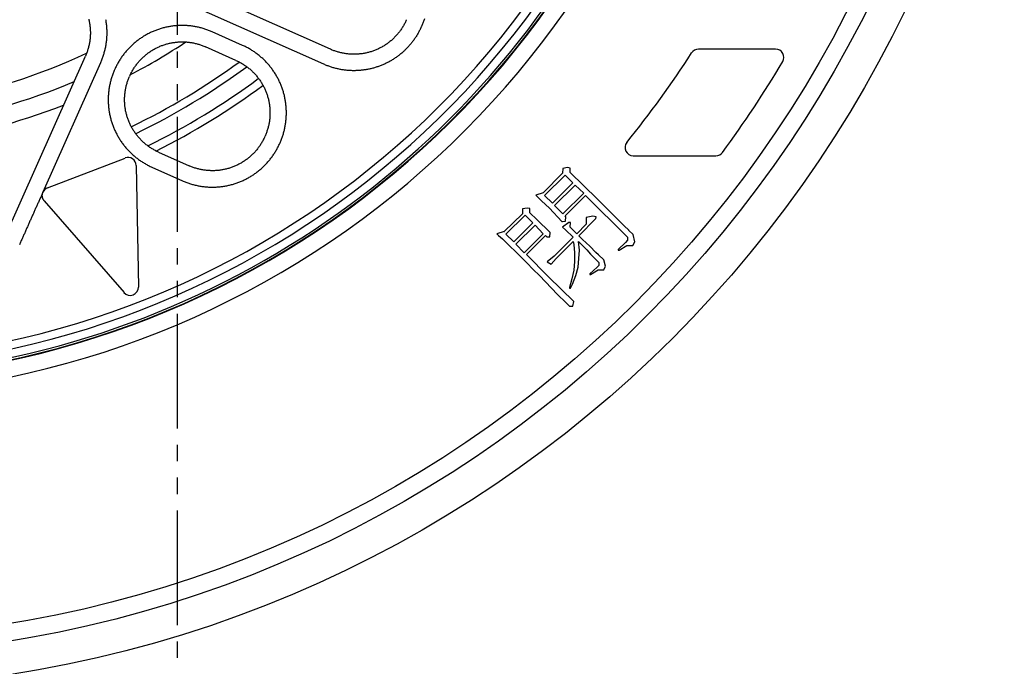
# Model space of a CAD drawing. Extents: x -436 to 2039, y 12 to 4474.
# Drawn here: x 531 to 591, y 2065 to 2105 of the extents above; entities that cross this region are included whole.
import ezdxf

# ---------------------------------------------------------------- set-up
doc = ezdxf.new("R2010")
doc.units = 0
doc.linetypes.add('EXLTYPE4', pattern=[12, 7, -1, 1, -1, 1, -1])
doc.layers.add('本体', color=7, linetype='CONTINUOUS')

msp = doc.modelspace()

# ---------------------------------------------------------------- linework, layer by layer
at = {"layer": '本体', "color": 6, "linetype": 'EXLTYPE4'}
msp.add_line((540.5, 2410.867), (540.5, 1863.148), dxfattribs=at)
at = {"layer": '本体', "color": 6, "linetype": 'CONTINUOUS', "flags": 128}
for points in [[(549.859, 2102.993), (534.295, 2109.922)], [(549.452, 2102.079), (533.888, 2109.009)], [(536.123, 2104.822), (536.134, 2104.764), (536.143, 2104.706), (536.152, 2104.648), (536.16, 2104.589), (536.167, 2104.531), (536.174, 2104.472), (536.18, 2104.414), (536.185, 2104.355), (536.189, 2104.296), (536.192, 2104.237), (536.195, 2104.178), (536.197, 2104.12), (536.198, 2104.061), (536.198, 2104.002), (536.198, 2103.943), (536.197, 2103.884), (536.195, 2103.825), (536.192, 2103.766), (536.189, 2103.707), (536.185, 2103.649), (536.18, 2103.59), (536.174, 2103.531), (536.167, 2103.473), (536.16, 2103.414), (536.152, 2103.356), (536.143, 2103.298), (536.133, 2103.24), (536.123, 2103.182), (536.112, 2103.124), (536.1, 2103.066), (536.087, 2103.009), (536.074, 2102.952), (536.06, 2102.894), (536.045, 2102.837), (536.029, 2102.781), (536.013, 2102.724), (535.996, 2102.668), (535.978, 2102.612), (535.96, 2102.556), (535.94, 2102.5), (535.92, 2102.445), (535.9, 2102.39), (535.878, 2102.335), (535.856, 2102.28), (535.833, 2102.226), (535.809, 2102.172), (532.306, 2094.281)], [(535.098, 2104.837), (535.11, 2104.784), (535.122, 2104.73), (535.133, 2104.676), (535.143, 2104.622), (535.152, 2104.568), (535.161, 2104.514), (535.169, 2104.459), (535.175, 2104.405), (535.181, 2104.35), (535.186, 2104.295), (535.19, 2104.24), (535.194, 2104.185), (535.196, 2104.131), (535.198, 2104.076), (535.198, 2104.021), (535.198, 2103.966), (535.197, 2103.911), (535.195, 2103.856), (535.193, 2103.801), (535.189, 2103.746), (535.185, 2103.691), (535.179, 2103.637), (535.173, 2103.582), (535.166, 2103.528), (535.158, 2103.473), (535.15, 2103.419), (535.14, 2103.365), (535.129, 2103.311), (535.118, 2103.257), (535.106, 2103.203), (535.093, 2103.15), (535.079, 2103.097), (535.065, 2103.044), (535.049, 2102.991), (535.033, 2102.938), (535.016, 2102.886), (534.998, 2102.834), (534.979, 2102.782), (534.959, 2102.731), (534.939, 2102.68), (534.918, 2102.629), (534.896, 2102.579)], [(542.631, 2104.06), (542.577, 2104.084), (542.523, 2104.107), (542.469, 2104.129), (542.414, 2104.15), (542.359, 2104.171), (542.303, 2104.191), (542.248, 2104.21), (542.192, 2104.229), (542.136, 2104.247), (542.079, 2104.264), (542.023, 2104.28), (541.966, 2104.296), (541.909, 2104.311), (541.852, 2104.325), (541.795, 2104.338), (541.737, 2104.351), (541.679, 2104.363), (541.622, 2104.374), (541.564, 2104.384), (541.505, 2104.394), (541.447, 2104.402), (541.389, 2104.411), (541.33, 2104.418), (541.272, 2104.424), (541.213, 2104.43), (541.155, 2104.435), (541.096, 2104.439), (541.037, 2104.443), (540.978, 2104.446), (540.919, 2104.448), (540.861, 2104.449), (540.802, 2104.449), (540.743, 2104.449), (540.684, 2104.448), (540.625, 2104.446), (540.566, 2104.443), (540.507, 2104.44), (540.449, 2104.435), (540.39, 2104.43), (540.331, 2104.425), (540.273, 2104.418), (540.214, 2104.411), (540.156, 2104.403), (540.098, 2104.394), (540.039, 2104.384), (539.981, 2104.374), (539.924, 2104.363), (539.866, 2104.351), (539.808, 2104.338), (539.751, 2104.325), (539.694, 2104.311), (539.637, 2104.296), (539.58, 2104.28), (539.523, 2104.264), (539.467, 2104.247), (539.411, 2104.229), (539.355, 2104.21), (539.299, 2104.191), (539.244, 2104.171), (539.189, 2104.15), (539.134, 2104.129), (539.079, 2104.107), (539.025, 2104.084), (538.971, 2104.06), (538.917, 2104.036), (538.864, 2104.011), (538.811, 2103.985), (538.758, 2103.959), (538.706, 2103.932), (538.654, 2103.904), (538.602, 2103.875), (538.551, 2103.846), (538.5, 2103.816), (538.45, 2103.786), (538.4, 2103.755), (538.35, 2103.723), (538.301, 2103.691), (538.252, 2103.658), (538.204, 2103.624), (538.156, 2103.59), (538.109, 2103.555), (538.062, 2103.519), (538.015, 2103.483), (537.969, 2103.446), (537.924, 2103.409), (537.879, 2103.371), (537.834, 2103.332), (537.79, 2103.293), (537.747, 2103.253), (537.704, 2103.213), (537.661, 2103.172), (537.619, 2103.131), (537.578, 2103.089), (537.537, 2103.047), (537.497, 2103.004), (537.457, 2102.96), (537.418, 2102.916), (537.38, 2102.871), (537.342, 2102.826), (537.304, 2102.781), (537.267, 2102.735), (537.231, 2102.688), (537.196, 2102.641), (537.161, 2102.594), (537.127, 2102.546), (537.093, 2102.498), (537.06, 2102.449), (537.028, 2102.4), (536.996, 2102.35), (536.965, 2102.3), (536.934, 2102.25), (536.904, 2102.199), (536.875, 2102.148), (536.847, 2102.096), (536.819, 2102.044), (536.792, 2101.992), (536.766, 2101.94), (536.74, 2101.887), (536.715, 2101.833), (536.691, 2101.78), (536.676, 2101.746), (536.652, 2101.692), (536.629, 2101.638), (536.607, 2101.584), (536.586, 2101.529), (536.565, 2101.474), (536.545, 2101.418), (536.526, 2101.363), (536.507, 2101.307), (536.489, 2101.251), (536.472, 2101.195), (536.456, 2101.138), (536.44, 2101.081), (536.425, 2101.024), (536.411, 2100.967), (536.398, 2100.91), (536.385, 2100.852), (536.373, 2100.794), (536.362, 2100.737), (536.352, 2100.679), (536.342, 2100.621), (536.334, 2100.562), (536.325, 2100.504), (536.318, 2100.446), (536.312, 2100.387), (536.306, 2100.328), (536.301, 2100.27), (536.297, 2100.211), (536.293, 2100.152), (536.29, 2100.093), (536.288, 2100.035), (536.287, 2099.976), (536.287, 2099.917), (536.287, 2099.858), (536.288, 2099.799), (536.29, 2099.74), (536.293, 2099.681), (536.296, 2099.622), (536.301, 2099.564), (536.306, 2099.505), (536.311, 2099.446), (536.318, 2099.388), (536.325, 2099.329), (536.333, 2099.271), (536.342, 2099.213), (536.352, 2099.155), (536.362, 2099.097), (536.373, 2099.039), (536.385, 2098.981), (536.398, 2098.924), (536.411, 2098.866), (536.425, 2098.809), (536.44, 2098.752), (536.456, 2098.695), (536.472, 2098.639), (536.489, 2098.582), (536.507, 2098.526), (536.526, 2098.47), (536.545, 2098.414), (536.565, 2098.359), (536.586, 2098.304), (536.607, 2098.249), (536.629, 2098.194), (536.652, 2098.14), (536.676, 2098.086), (536.7, 2098.033), (536.725, 2097.979), (536.751, 2097.926), (536.777, 2097.873), (536.804, 2097.821), (536.832, 2097.769), (536.861, 2097.718), (536.89, 2097.666), (536.92, 2097.616), (536.95, 2097.565), (536.981, 2097.515), (537.013, 2097.466), (537.045, 2097.416), (537.078, 2097.368), (537.112, 2097.319), (537.146, 2097.271), (537.181, 2097.224), (537.217, 2097.177), (537.253, 2097.13), (537.29, 2097.084), (537.327, 2097.039), (537.365, 2096.994), (537.404, 2096.949), (537.443, 2096.905), (537.483, 2096.862), (537.523, 2096.819), (537.564, 2096.776), (537.605, 2096.734), (537.647, 2096.693), (537.689, 2096.652), (537.732, 2096.612), (537.776, 2096.572), (537.82, 2096.533), (537.865, 2096.495), (537.91, 2096.457), (537.955, 2096.419), (538.001, 2096.383), (538.048, 2096.346), (538.095, 2096.311), (538.142, 2096.276), (538.19, 2096.242), (538.238, 2096.208), (538.287, 2096.175), (538.336, 2096.143), (538.386, 2096.111), (538.436, 2096.08), (538.486, 2096.049), (538.537, 2096.02), (538.588, 2095.991), (538.64, 2095.962), (538.692, 2095.934), (538.744, 2095.907), (538.796, 2095.881), (538.849, 2095.855), (538.903, 2095.83), (538.956, 2095.806)], [(555.581, 2104.85), (555.564, 2104.798), (555.547, 2104.747), (555.529, 2104.695), (555.51, 2104.644), (555.491, 2104.594), (555.471, 2104.543), (555.45, 2104.493), (555.429, 2104.443), (555.407, 2104.393), (555.392, 2104.36), (555.37, 2104.31), (555.347, 2104.261), (555.323, 2104.212), (555.299, 2104.163), (555.274, 2104.115), (555.249, 2104.067), (555.223, 2104.019), (555.197, 2103.972), (555.169, 2103.925), (555.142, 2103.878), (555.114, 2103.831), (555.085, 2103.785), (555.055, 2103.739), (555.026, 2103.694), (554.995, 2103.649), (554.964, 2103.604), (554.933, 2103.56), (554.901, 2103.516), (554.868, 2103.473), (554.835, 2103.429), (554.801, 2103.387), (554.767, 2103.344), (554.733, 2103.303), (554.698, 2103.261), (554.662, 2103.22), (554.626, 2103.179), (554.589, 2103.139), (554.552, 2103.099), (554.515, 2103.06), (554.476, 2103.021), (554.438, 2102.983), (554.399, 2102.945), (554.36, 2102.908), (554.32, 2102.871), (554.279, 2102.834), (554.239, 2102.798), (554.197, 2102.763), (554.156, 2102.728), (554.114, 2102.693), (554.071, 2102.659), (554.028, 2102.626), (553.985, 2102.593), (553.941, 2102.561), (553.897, 2102.529), (553.853, 2102.497), (553.808, 2102.467), (553.763, 2102.436), (553.717, 2102.407), (553.672, 2102.377), (553.625, 2102.349), (553.579, 2102.321), (553.532, 2102.293), (553.485, 2102.266), (553.437, 2102.24), (553.389, 2102.214), (553.341, 2102.189), (553.292, 2102.164), (553.244, 2102.14), (553.194, 2102.117), (553.145, 2102.094), (553.095, 2102.072), (553.046, 2102.05), (552.995, 2102.029), (552.945, 2102.009), (552.894, 2101.989), (552.843, 2101.97), (552.792, 2101.951), (552.741, 2101.933), (552.689, 2101.916), (552.638, 2101.899), (552.586, 2101.883), (552.534, 2101.868), (552.481, 2101.853), (552.429, 2101.839), (552.376, 2101.825), (552.323, 2101.813), (552.27, 2101.8), (552.217, 2101.789), (552.164, 2101.778), (552.111, 2101.767), (552.057, 2101.758), (552.003, 2101.749), (551.95, 2101.74), (551.896, 2101.732), (551.842, 2101.725), (551.788, 2101.719), (551.734, 2101.713), (551.68, 2101.708), (551.626, 2101.703), (551.571, 2101.7), (551.517, 2101.696), (551.463, 2101.694), (551.408, 2101.692), (551.354, 2101.691), (551.3, 2101.69), (551.245, 2101.691), (551.191, 2101.691), (551.137, 2101.693), (551.082, 2101.695), (551.028, 2101.698), (550.974, 2101.701), (550.919, 2101.705), (550.865, 2101.71), (550.811, 2101.715), (550.757, 2101.721), (550.703, 2101.728), (550.649, 2101.735), (550.596, 2101.743), (550.542, 2101.752), (550.488, 2101.761), (550.435, 2101.771), (550.382, 2101.781), (550.328, 2101.793), (550.275, 2101.804), (550.222, 2101.817), (550.17, 2101.83), (550.117, 2101.844), (550.065, 2101.858), (550.012, 2101.873), (549.96, 2101.889), (549.909, 2101.905), (549.857, 2101.922), (549.805, 2101.94), (549.754, 2101.958), (549.703, 2101.976), (549.652, 2101.996), (549.602, 2102.016), (549.552, 2102.036), (549.502, 2102.058), (549.452, 2102.079)], [(554.479, 2104.766), (554.456, 2104.716), (554.432, 2104.667), (554.408, 2104.617), (554.383, 2104.569), (554.357, 2104.52), (554.33, 2104.472), (554.303, 2104.424), (554.275, 2104.377), (554.246, 2104.33), (554.217, 2104.284), (554.186, 2104.238), (554.155, 2104.192), (554.123, 2104.147), (554.091, 2104.103), (554.058, 2104.059), (554.024, 2104.016), (553.99, 2103.973), (553.954, 2103.931), (553.919, 2103.889), (553.882, 2103.848), (553.845, 2103.807), (553.807, 2103.767), (553.769, 2103.728), (553.73, 2103.689), (553.691, 2103.651), (553.65, 2103.614), (553.61, 2103.577), (553.568, 2103.541), (553.526, 2103.505), (553.484, 2103.47), (553.441, 2103.436), (553.397, 2103.402), (553.353, 2103.369), (553.309, 2103.337), (553.264, 2103.306), (553.218, 2103.275), (553.172, 2103.245), (553.126, 2103.216), (553.079, 2103.187), (553.032, 2103.159), (552.984, 2103.132), (552.935, 2103.106), (552.887, 2103.08), (552.838, 2103.055), (552.788, 2103.031), (552.739, 2103.008), (552.688, 2102.985), (552.638, 2102.964), (552.587, 2102.943), (552.536, 2102.923), (552.484, 2102.903), (552.433, 2102.885), (552.381, 2102.867), (552.328, 2102.85), (552.276, 2102.834), (552.223, 2102.819), (552.17, 2102.805), (552.117, 2102.791), (552.063, 2102.779), (552.01, 2102.767), (551.956, 2102.756), (551.902, 2102.746), (551.847, 2102.736), (551.793, 2102.728), (551.739, 2102.72), (551.684, 2102.714), (551.63, 2102.708), (551.575, 2102.703), (551.52, 2102.698), (551.465, 2102.695), (551.41, 2102.693), (551.355, 2102.691), (551.3, 2102.69), (551.245, 2102.691), (551.19, 2102.692), (551.136, 2102.693), (551.081, 2102.696), (551.026, 2102.7), (550.971, 2102.704), (550.916, 2102.71), (550.862, 2102.716), (550.807, 2102.723), (550.753, 2102.731), (550.699, 2102.739), (550.644, 2102.749), (550.59, 2102.759), (550.537, 2102.771), (550.483, 2102.783), (550.43, 2102.796), (550.376, 2102.81), (550.323, 2102.824), (550.271, 2102.84), (550.218, 2102.856), (550.166, 2102.873), (550.114, 2102.891), (550.062, 2102.91), (550.011, 2102.93), (549.96, 2102.95), (549.909, 2102.971), (549.859, 2102.993)], [(554.494, 2104.8), (554.479, 2104.766)], [(544.492, 2103.232), (542.631, 2104.06)], [(555.407, 2104.393), (555.407, 2104.393)], [(537.604, 2101.373), (537.627, 2101.423), (537.651, 2101.473), (537.675, 2101.522), (537.7, 2101.571), (537.726, 2101.619), (537.753, 2101.668), (537.78, 2101.715), (537.808, 2101.763), (537.837, 2101.809), (537.866, 2101.856), (537.897, 2101.902), (537.928, 2101.947), (537.96, 2101.992), (537.992, 2102.036), (538.025, 2102.08), (538.059, 2102.124), (538.093, 2102.166), (538.129, 2102.209), (538.164, 2102.25), (538.201, 2102.291), (538.238, 2102.332), (538.276, 2102.372), (538.314, 2102.411), (538.353, 2102.45), (538.392, 2102.488), (538.433, 2102.526), (538.473, 2102.563), (538.515, 2102.599), (538.557, 2102.634), (538.599, 2102.669), (538.642, 2102.704), (538.686, 2102.737), (538.73, 2102.77), (538.774, 2102.802), (538.819, 2102.834), (538.865, 2102.864), (538.911, 2102.895), (538.957, 2102.924), (539.004, 2102.952), (539.052, 2102.98), (539.099, 2103.007), (539.148, 2103.034), (539.196, 2103.059), (539.245, 2103.084), (539.295, 2103.108), (539.344, 2103.132), (539.395, 2103.154), (539.445, 2103.176), (539.496, 2103.197), (539.547, 2103.217), (539.599, 2103.236), (539.65, 2103.254), (539.702, 2103.272), (539.755, 2103.289), (539.807, 2103.305), (539.86, 2103.32), (539.913, 2103.335), (539.966, 2103.348), (540.02, 2103.361), (540.074, 2103.373), (540.127, 2103.384), (540.181, 2103.394), (540.236, 2103.403), (540.29, 2103.412), (540.344, 2103.419), (540.399, 2103.426), (540.453, 2103.432), (540.508, 2103.437), (540.563, 2103.441), (540.618, 2103.444), (540.673, 2103.447), (540.728, 2103.448), (540.783, 2103.449), (540.838, 2103.449), (540.893, 2103.448), (540.947, 2103.446), (541.002, 2103.443), (541.057, 2103.44), (541.112, 2103.435), (541.167, 2103.43), (541.221, 2103.424), (541.276, 2103.417), (541.33, 2103.409), (541.384, 2103.4), (541.439, 2103.391), (541.493, 2103.38), (541.546, 2103.369), (541.6, 2103.357), (541.653, 2103.344), (541.707, 2103.33), (541.76, 2103.315), (541.812, 2103.3), (541.865, 2103.283), (541.917, 2103.266), (541.969, 2103.248), (542.021, 2103.23), (542.072, 2103.21), (542.123, 2103.19), (542.174, 2103.168), (542.224, 2103.146)], [(540.817, 2094.978), (540.871, 2094.954), (540.925, 2094.931), (540.979, 2094.909), (541.034, 2094.888), (541.089, 2094.867), (541.145, 2094.847), (541.2, 2094.828), (541.256, 2094.809), (541.312, 2094.791), (541.369, 2094.774), (541.425, 2094.758), (541.482, 2094.742), (541.539, 2094.727), (541.596, 2094.713), (541.653, 2094.7), (541.711, 2094.687), (541.769, 2094.675), (541.826, 2094.664), (541.884, 2094.654), (541.942, 2094.644), (542.001, 2094.635), (542.059, 2094.627), (542.117, 2094.62), (542.176, 2094.613), (542.235, 2094.608), (542.293, 2094.603), (542.352, 2094.598), (542.411, 2094.595), (542.47, 2094.592), (542.529, 2094.59), (542.587, 2094.589), (542.646, 2094.589), (542.705, 2094.589), (542.764, 2094.59), (542.823, 2094.592), (542.882, 2094.595), (542.941, 2094.598), (542.999, 2094.602), (543.058, 2094.607), (543.117, 2094.613), (543.175, 2094.62), (543.234, 2094.627), (543.292, 2094.635), (543.35, 2094.644), (543.408, 2094.654), (543.466, 2094.664), (543.524, 2094.675), (543.582, 2094.687), (543.64, 2094.699), (543.697, 2094.713), (543.754, 2094.727), (543.811, 2094.742), (543.868, 2094.757), (543.925, 2094.774), (543.981, 2094.791), (544.037, 2094.809), (544.093, 2094.827), (544.149, 2094.847), (544.204, 2094.867), (544.259, 2094.887), (544.314, 2094.909), (544.369, 2094.931), (544.423, 2094.954), (544.477, 2094.978), (544.531, 2095.002), (544.584, 2095.027), (544.637, 2095.053), (544.69, 2095.079), (544.742, 2095.106), (544.794, 2095.134), (544.845, 2095.162), (544.897, 2095.191), (544.947, 2095.221), (544.998, 2095.252), (545.048, 2095.283), (545.098, 2095.315), (545.147, 2095.347), (545.196, 2095.38), (545.244, 2095.414), (545.292, 2095.448), (545.339, 2095.483), (545.386, 2095.519), (545.433, 2095.555), (545.479, 2095.592), (545.524, 2095.629), (545.569, 2095.667), (545.614, 2095.705), (545.658, 2095.745), (545.701, 2095.784), (545.744, 2095.825), (545.787, 2095.865), (545.829, 2095.907), (545.87, 2095.949), (545.911, 2095.991), (545.951, 2096.034), (545.991, 2096.078), (546.03, 2096.122), (546.068, 2096.166), (546.106, 2096.211), (546.144, 2096.257), (546.18, 2096.303), (546.217, 2096.349), (546.252, 2096.396), (546.287, 2096.444), (546.321, 2096.492), (546.355, 2096.54), (546.388, 2096.589), (546.42, 2096.638), (546.452, 2096.687), (546.483, 2096.737), (546.514, 2096.788), (546.543, 2096.839), (546.573, 2096.89), (546.601, 2096.941), (546.629, 2096.993), (546.656, 2097.046), (546.682, 2097.098), (546.708, 2097.151), (546.733, 2097.204), (546.757, 2097.258), (546.772, 2097.291), (546.796, 2097.345), (546.818, 2097.399), (546.841, 2097.454), (546.862, 2097.509), (546.883, 2097.564), (546.903, 2097.619), (546.922, 2097.675), (546.941, 2097.731), (546.959, 2097.787), (546.976, 2097.843), (546.992, 2097.9), (547.008, 2097.957), (547.022, 2098.013), (547.037, 2098.071), (547.05, 2098.128), (547.063, 2098.186), (547.074, 2098.243), (547.086, 2098.301), (547.096, 2098.359), (547.106, 2098.417), (547.114, 2098.475), (547.122, 2098.534), (547.13, 2098.592), (547.136, 2098.651), (547.142, 2098.709), (547.147, 2098.768), (547.151, 2098.827), (547.155, 2098.885), (547.158, 2098.944), (547.159, 2099.003), (547.161, 2099.062), (547.161, 2099.121), (547.161, 2099.18), (547.159, 2099.239), (547.158, 2099.298), (547.155, 2099.356), (547.151, 2099.415), (547.147, 2099.474), (547.142, 2099.533), (547.136, 2099.591), (547.13, 2099.65), (547.123, 2099.708), (547.115, 2099.767), (547.106, 2099.825), (547.096, 2099.883), (547.086, 2099.941), (547.075, 2099.999), (547.063, 2100.057), (547.05, 2100.114), (547.037, 2100.172), (547.023, 2100.229), (547.008, 2100.286), (546.992, 2100.343), (546.976, 2100.399), (546.959, 2100.456), (546.941, 2100.512), (546.922, 2100.568), (546.903, 2100.623), (546.883, 2100.679), (546.862, 2100.734), (546.841, 2100.789), (546.819, 2100.843), (546.796, 2100.898), (546.772, 2100.952), (546.748, 2101.005), (546.723, 2101.059), (546.697, 2101.112), (546.671, 2101.164), (546.644, 2101.217), (546.616, 2101.268), (546.587, 2101.32), (546.558, 2101.371), (546.528, 2101.422), (546.498, 2101.473), (546.467, 2101.523), (546.435, 2101.572), (546.403, 2101.621), (546.37, 2101.67), (546.336, 2101.718), (546.302, 2101.766), (546.267, 2101.814), (546.231, 2101.861), (546.195, 2101.907), (546.158, 2101.953), (546.121, 2101.999), (546.083, 2102.044), (546.044, 2102.088), (546.005, 2102.132), (545.965, 2102.176), (545.925, 2102.219), (545.884, 2102.261), (545.843, 2102.303), (545.801, 2102.345), (545.758, 2102.385), (545.715, 2102.426), (545.672, 2102.465), (545.628, 2102.504), (545.583, 2102.543), (545.538, 2102.581), (545.493, 2102.618), (545.447, 2102.655), (545.4, 2102.691), (545.353, 2102.727), (545.306, 2102.762), (545.258, 2102.796), (545.21, 2102.83), (545.161, 2102.863), (545.112, 2102.895), (545.062, 2102.927), (545.012, 2102.958), (544.962, 2102.988), (544.911, 2103.018), (544.86, 2103.047), (544.808, 2103.076), (544.756, 2103.103), (544.704, 2103.13), (544.651, 2103.157), (544.599, 2103.182), (544.545, 2103.207), (544.492, 2103.232)], [(542.224, 2103.147), (542.224, 2103.146)], [(544.085, 2102.318), (542.224, 2103.147)], [(577.022, 2103), (572.315, 2103)], [(530, 2091.583), (534.896, 2102.579)], [(535.809, 2102.172), (535.809, 2102.172)], [(544.085, 2102.318), (544.135, 2102.295), (544.185, 2102.272), (544.234, 2102.248), (544.283, 2102.222), (544.331, 2102.197), (544.379, 2102.17), (544.427, 2102.143), (544.474, 2102.114), (544.521, 2102.086), (544.568, 2102.056), (544.614, 2102.026), (544.659, 2101.995), (544.704, 2101.963), (544.748, 2101.931), (544.792, 2101.897), (544.836, 2101.864), (544.878, 2101.829), (544.921, 2101.794), (544.962, 2101.758), (545.003, 2101.722), (545.044, 2101.685), (545.084, 2101.647), (545.123, 2101.609), (545.162, 2101.57), (545.2, 2101.53), (545.238, 2101.49), (545.275, 2101.449), (545.311, 2101.408), (545.346, 2101.366), (545.381, 2101.324), (545.415, 2101.281), (545.449, 2101.237), (545.482, 2101.193), (545.514, 2101.148), (545.546, 2101.103), (545.576, 2101.058), (545.606, 2101.012), (545.636, 2100.965), (545.664, 2100.918), (545.692, 2100.871), (545.719, 2100.823), (545.746, 2100.775), (545.771, 2100.726), (545.796, 2100.677), (545.82, 2100.628), (545.843, 2100.578), (545.866, 2100.528), (545.888, 2100.477), (545.909, 2100.427), (545.929, 2100.375), (545.948, 2100.324), (545.966, 2100.272), (545.984, 2100.22), (546.001, 2100.168), (546.017, 2100.115), (546.032, 2100.062), (546.047, 2100.009), (546.06, 2099.956), (546.073, 2099.903), (546.085, 2099.849), (546.096, 2099.795), (546.106, 2099.741), (546.115, 2099.687), (546.123, 2099.633), (546.131, 2099.578), (546.138, 2099.524), (546.144, 2099.469), (546.149, 2099.414), (546.153, 2099.36), (546.156, 2099.305), (546.159, 2099.25), (546.16, 2099.195), (546.161, 2099.14), (546.161, 2099.085), (546.16, 2099.03), (546.158, 2098.975), (546.155, 2098.92), (546.152, 2098.865), (546.147, 2098.811), (546.142, 2098.756), (546.136, 2098.701), (546.129, 2098.647), (546.121, 2098.592), (546.112, 2098.538), (546.102, 2098.484), (546.092, 2098.43), (546.081, 2098.376), (546.069, 2098.323), (546.056, 2098.269), (546.042, 2098.216), (546.027, 2098.163), (546.012, 2098.11), (545.995, 2098.058), (545.978, 2098.005), (545.96, 2097.953), (545.941, 2097.902), (545.922, 2097.85), (545.902, 2097.799), (545.88, 2097.748), (545.858, 2097.698)], [(536.691, 2101.78), (536.691, 2101.78)], [(539.363, 2096.72), (539.313, 2096.742), (539.263, 2096.766), (539.214, 2096.79), (539.165, 2096.815), (539.117, 2096.841), (539.068, 2096.868), (539.021, 2096.895), (538.973, 2096.923), (538.927, 2096.952), (538.88, 2096.982), (538.834, 2097.012), (538.789, 2097.043), (538.744, 2097.075), (538.7, 2097.107), (538.656, 2097.14), (538.612, 2097.174), (538.57, 2097.209), (538.527, 2097.244), (538.486, 2097.28), (538.445, 2097.316), (538.404, 2097.353), (538.364, 2097.391), (538.325, 2097.429), (538.286, 2097.468), (538.248, 2097.508), (538.21, 2097.548), (538.173, 2097.589), (538.137, 2097.63), (538.102, 2097.672), (538.067, 2097.714), (538.032, 2097.757), (537.999, 2097.801), (537.966, 2097.845), (537.934, 2097.889), (537.902, 2097.934), (537.872, 2097.98), (537.841, 2098.026), (537.812, 2098.072), (537.784, 2098.119), (537.756, 2098.167), (537.729, 2098.214), (537.702, 2098.263), (537.677, 2098.311), (537.652, 2098.36), (537.628, 2098.41), (537.604, 2098.46), (537.582, 2098.51), (537.56, 2098.56), (537.539, 2098.611), (537.519, 2098.662), (537.5, 2098.714), (537.482, 2098.765), (537.464, 2098.818), (537.447, 2098.87), (537.431, 2098.922), (537.416, 2098.975), (537.401, 2099.028), (537.388, 2099.082), (537.375, 2099.135), (537.363, 2099.189), (537.352, 2099.243), (537.342, 2099.297), (537.333, 2099.351), (537.324, 2099.405), (537.317, 2099.459), (537.31, 2099.514), (537.304, 2099.569), (537.299, 2099.623), (537.295, 2099.678), (537.292, 2099.733), (537.289, 2099.788), (537.288, 2099.843), (537.287, 2099.898), (537.287, 2099.953), (537.288, 2100.008), (537.29, 2100.063), (537.293, 2100.118), (537.296, 2100.172), (537.301, 2100.227), (537.306, 2100.282), (537.312, 2100.336), (537.319, 2100.391), (537.327, 2100.445), (537.336, 2100.5), (537.345, 2100.554), (537.356, 2100.608), (537.367, 2100.661), (537.379, 2100.715), (537.392, 2100.769), (537.406, 2100.822), (537.421, 2100.875), (537.436, 2100.928), (537.453, 2100.98), (537.47, 2101.032), (537.488, 2101.084), (537.506, 2101.136), (537.526, 2101.187), (537.546, 2101.239), (537.568, 2101.289), (537.59, 2101.34)], [(537.604, 2101.373), (537.589, 2101.34)], [(545.844, 2097.665), (545.821, 2097.615), (545.797, 2097.565), (545.773, 2097.516), (545.748, 2097.467), (545.722, 2097.418), (545.695, 2097.37), (545.668, 2097.322), (545.64, 2097.275), (545.611, 2097.228), (545.581, 2097.182), (545.551, 2097.136), (545.52, 2097.091), (545.488, 2097.046), (545.456, 2097.001), (545.423, 2096.957), (545.389, 2096.914), (545.355, 2096.871), (545.319, 2096.829), (545.284, 2096.787), (545.247, 2096.746), (545.21, 2096.706), (545.172, 2096.666), (545.134, 2096.626), (545.095, 2096.588), (545.055, 2096.549), (545.015, 2096.512), (544.975, 2096.475), (544.933, 2096.439), (544.891, 2096.403), (544.849, 2096.368), (544.806, 2096.334), (544.762, 2096.301), (544.718, 2096.268), (544.674, 2096.235), (544.629, 2096.204), (544.583, 2096.173), (544.537, 2096.143), (544.491, 2096.114), (544.444, 2096.085), (544.396, 2096.057), (544.349, 2096.03), (544.3, 2096.004), (544.252, 2095.978), (544.203, 2095.953), (544.153, 2095.929), (544.103, 2095.906), (544.053, 2095.884), (544.003, 2095.862), (543.952, 2095.841), (543.901, 2095.821), (543.849, 2095.802), (543.798, 2095.783), (543.746, 2095.766), (543.693, 2095.749), (543.641, 2095.733), (543.588, 2095.717), (543.535, 2095.703), (543.482, 2095.69), (543.428, 2095.677), (543.374, 2095.665), (543.321, 2095.654), (543.267, 2095.644), (543.212, 2095.635), (543.158, 2095.626), (543.104, 2095.619), (543.049, 2095.612), (542.994, 2095.606), (542.94, 2095.601), (542.885, 2095.597), (542.83, 2095.593), (542.775, 2095.591), (542.72, 2095.589), (542.665, 2095.589), (542.61, 2095.589), (542.555, 2095.59), (542.5, 2095.592), (542.446, 2095.594), (542.391, 2095.598), (542.336, 2095.602), (542.281, 2095.608), (542.227, 2095.614), (542.172, 2095.621), (542.118, 2095.629), (542.064, 2095.638), (542.009, 2095.647), (541.955, 2095.658), (541.902, 2095.669), (541.848, 2095.681), (541.795, 2095.694), (541.741, 2095.708), (541.688, 2095.722), (541.636, 2095.738), (541.583, 2095.754), (541.531, 2095.771), (541.479, 2095.789), (541.427, 2095.808), (541.376, 2095.828), (541.325, 2095.848), (541.274, 2095.869), (541.223, 2095.891)], [(545.844, 2097.665), (545.858, 2097.698)], [(546.757, 2097.258), (546.757, 2097.258)], [(539.363, 2096.72), (541.223, 2095.891)], [(532.585, 2094.547), (537.32, 2096.364)], [(568.326, 2096.504), (573.379, 2096.504)], [(537.999, 2095.906), (538.128, 2088.493)], [(538.956, 2095.806), (540.817, 2094.978)], [(567.401, 2090.739), (567.454, 2090.739), (567.481, 2090.739), (567.932, 2091.031), (568.171, 2091.031), (568.303, 2091.031), (568.436, 2091.243), (568.33, 2091.694), (568.064, 2091.932), (568.064, 2091.959), (567.773, 2092.224), (567.454, 2092.542), (567.083, 2092.913), (566.632, 2093.364), (566.128, 2093.867), (564.485, 2095.485), (564.485, 2095.75), (564.326, 2095.776), (564.034, 2095.723), (564.007, 2095.432), (562.841, 2094.239), (562.39, 2094.106), (562.417, 2094.053), (562.735, 2093.761), (563.212, 2093.311), (563.981, 2092.489), (564.007, 2092.489)], [(564.644, 2094.848), (563.398, 2093.602), (562.92, 2094.08), (564.166, 2095.325), (564.644, 2094.848)], [(532.386, 2093.753), (532.386, 2093.752), (532.38, 2093.759), (532.374, 2093.766), (532.369, 2093.774), (532.363, 2093.781), (532.357, 2093.789), (532.352, 2093.796), (532.347, 2093.804), (532.342, 2093.812), (532.337, 2093.82), (532.332, 2093.828), (532.327, 2093.836), (532.323, 2093.845), (532.318, 2093.853), (532.314, 2093.861), (532.31, 2093.87), (532.306, 2093.878), (532.303, 2093.887), (532.299, 2093.896), (532.296, 2093.905), (532.292, 2093.913), (532.289, 2093.922), (532.286, 2093.931), (532.284, 2093.94), (532.281, 2093.949), (532.279, 2093.958), (532.277, 2093.967), (532.275, 2093.977), (532.273, 2093.986), (532.271, 2093.995), (532.27, 2094.004), (532.268, 2094.014), (532.267, 2094.023), (532.266, 2094.032), (532.265, 2094.042), (532.265, 2094.051), (532.264, 2094.06), (532.264, 2094.07), (532.264, 2094.079), (532.264, 2094.088), (532.264, 2094.098), (532.265, 2094.107), (532.265, 2094.117), (532.266, 2094.126), (532.267, 2094.135), (532.268, 2094.145), (532.269, 2094.154), (532.271, 2094.163), (532.272, 2094.173), (532.274, 2094.182), (532.276, 2094.191), (532.278, 2094.2), (532.281, 2094.209), (532.283, 2094.218), (532.286, 2094.227), (532.289, 2094.236), (532.292, 2094.245), (532.295, 2094.254), (532.298, 2094.263), (532.302, 2094.271), (532.305, 2094.28), (532.282, 2094.228), (532.259, 2094.176), (532.236, 2094.125), (532.213, 2094.073), (532.189, 2094.021), (532.166, 2093.97), (532.142, 2093.918), (532.119, 2093.867), (532.095, 2093.815), (532.072, 2093.763), (532.048, 2093.712), (532.024, 2093.66), (532.001, 2093.609), (531.977, 2093.557), (531.954, 2093.506), (531.93, 2093.454), (531.906, 2093.403), (531.883, 2093.351), (531.859, 2093.299), (531.836, 2093.248), (531.813, 2093.196), (531.789, 2093.144), (531.766, 2093.093), (531.743, 2093.041), (531.72, 2092.989), (531.697, 2092.938), (531.674, 2092.886), (531.65, 2092.834), (531.627, 2092.782), (531.604, 2092.73), (531.581, 2092.679), (531.558, 2092.627), (531.536, 2092.575), (531.513, 2092.523), (531.49, 2092.471), (531.467, 2092.419), (531.444, 2092.367), (531.421, 2092.316), (531.398, 2092.264), (531.375, 2092.212), (531.352, 2092.16), (531.329, 2092.108), (531.306, 2092.057), (531.283, 2092.005), (531.26, 2091.953), (531.237, 2091.901), (531.214, 2091.849), (531.191, 2091.798), (531.168, 2091.746), (531.145, 2091.694), (531.121, 2091.642), (531.098, 2091.59), (531.075, 2091.539), (531.052, 2091.487), (531.029, 2091.435), (531.006, 2091.383), (530.983, 2091.332), (530.96, 2091.28), (530.937, 2091.228), (530.914, 2091.176), (530.889, 2091.123), (530.864, 2091.069)], [(565.307, 2094.212), (564.034, 2092.966), (563.53, 2093.47), (564.776, 2094.716), (565.307, 2094.212)], [(532.386, 2093.752), (537.251, 2088.156)], [(563.981, 2092.489), (564.193, 2092.516), (564.219, 2092.78), (564.166, 2092.833), (565.413, 2094.08), (567.985, 2091.534), (567.985, 2091.349), (567.852, 2091.216), (567.401, 2090.792), (567.401, 2090.739), (567.428, 2090.739)], [(560.454, 2091.879), (560.004, 2091.747), (560.11, 2091.641), (560.348, 2091.428), (560.72, 2091.058), (561.224, 2090.58), (561.833, 2089.97), (562.231, 2089.573), (562.602, 2089.201), (562.973, 2088.804), (563.345, 2088.433), (563.716, 2088.035), (564.219, 2087.558), (564.432, 2087.32), (564.644, 2087.32), (564.697, 2087.611), (563.159, 2089.122), (561.807, 2090.474), (562.973, 2091.641), (563.053, 2091.561), (563.239, 2091.561), (563.265, 2091.826), (562.443, 2092.622), (562.019, 2093.019), (562.019, 2093.284), (561.86, 2093.311), (561.568, 2093.258), (561.594, 2093.258)], [(561.568, 2093.258), (561.568, 2092.966), (560.454, 2091.879), (560.48, 2091.879)], [(562.204, 2092.41), (561.037, 2091.243), (560.561, 2091.72), (561.727, 2092.886), (562.204, 2092.41)], [(565.864, 2092.807), (565.466, 2092.728), (565.466, 2092.329), (564.882, 2091.747), (564.485, 2092.144), (564.511, 2092.436), (564.405, 2092.436), (564.007, 2092.144), (564.193, 2091.985), (564.67, 2091.534), (563.503, 2090.368), (563.08, 2090.023), (563.318, 2089.891), (563.636, 2090.236), (564.67, 2091.269), (564.697, 2091.084), (564.75, 2090.58), (564.75, 2090.05), (564.697, 2089.52), (564.591, 2088.99), (564.432, 2088.459), (564.432, 2088.433), (564.511, 2088.433), (564.617, 2088.672), (564.829, 2089.201), (564.962, 2089.705), (565.015, 2090.236), (565.042, 2090.739), (564.989, 2091.269), (565.492, 2090.765), (565.731, 2090.501), (566.235, 2089.997), (566.235, 2089.811), (566.128, 2089.705), (565.678, 2089.307), (565.678, 2089.254), (565.731, 2089.254), (566.181, 2089.546), (566.394, 2089.546), (566.526, 2089.546), (566.632, 2089.758), (566.526, 2090.156), (566.208, 2090.448), (566.049, 2090.607), (565.678, 2090.978), (565.227, 2091.402), (565.015, 2091.614), (566.049, 2092.675), (566.075, 2092.78), (565.864, 2092.807)], [(562.841, 2091.747), (561.674, 2090.58), (561.171, 2091.11), (562.337, 2092.277), (562.841, 2091.747)], [(530.914, 2091.176), (530.914, 2091.176)]]:
    msp.add_lwpolyline(points, dxfattribs=at)
at = {"layer": '本体', "color": 2, "linetype": 'CONTINUOUS'}
msp.add_circle((519.119, 2137), 73, dxfattribs=at)
at = {"layer": '本体', "color": 6, "linetype": 'CONTINUOUS'}
for radius in [71, 69.939, 69.939]:
    msp.add_circle((519.005, 2137), radius, dxfattribs=at)
at = {"layer": '本体', "color": 2, "linetype": 'CONTINUOUS'}
for centre, radius, start, end in [((801.709, 3237.174), 1237.265, 269.851843, 269.851843), ((798.413, 2951.243), 988.405, 269.817736, 269.817736), ((556.978, 2066.861), 212.678, 269.54168, 269.54168), ((748.31, 1991.817), 272.4, 180.39828, 180.39828)]:
    msp.add_arc(centre, radius, start, end, dxfattribs=at)
at = {"layer": '本体', "color": 6, "linetype": 'CONTINUOUS'}
for centre, radius, start, end in [((519.005, 2137), 55.161, 19.59557, 340.40443), ((519.005, 2137), 54.162, 19.97259, 340.02741), ((519.005, 2137), 54.131, 19.98437, 340.01563), ((519.005, 2137), 53.5, 20.44549, 339.55588), ((519.005, 2137), 53, 21.26592, 338.73392), ((519.005, 2137), 54.009, 278.51874, 339.96847), ((519.005, 2137), 40.14, 297.66031, 303.27594), ((519.005, 2137), 37.779, 280.65512, 295.00185), ((519.005, 2137), 63, 320.96078, 327.09095), ((572.315, 2102.5), 0.5, 90, 147.09095), ((577.022, 2102.5), 0.5, 329.26213, 90), ((519.005, 2137), 43, 295.76499, 306.0156), ((519.005, 2137), 68, 323.66341, 329.26213), ((519.005, 2137), 43.5, 295.86845, 306.27973), ((519.005, 2137), 39.053, 279.3729, 292.90585), ((519.005, 2137), 44.5, 296.28121, 306.45037), ((519.005, 2137), 45, 296.66888, 306.43176), ((519.005, 2137), 40.14, 278.35676, 291.27213), ((568.326, 2097.004), 0.5, 140.96078, 270), ((573.379, 2097.004), 0.5, 270, 323.66341), ((537.499, 2095.898), 0.5, 1, 111), ((532.764, 2094.08), 0.5, 111, 156.28082), ((537.628, 2088.484), 0.5, 221, 1)]:
    msp.add_arc(centre, radius, start, end, dxfattribs=at)

doc.saveas('drawing.dxf')
